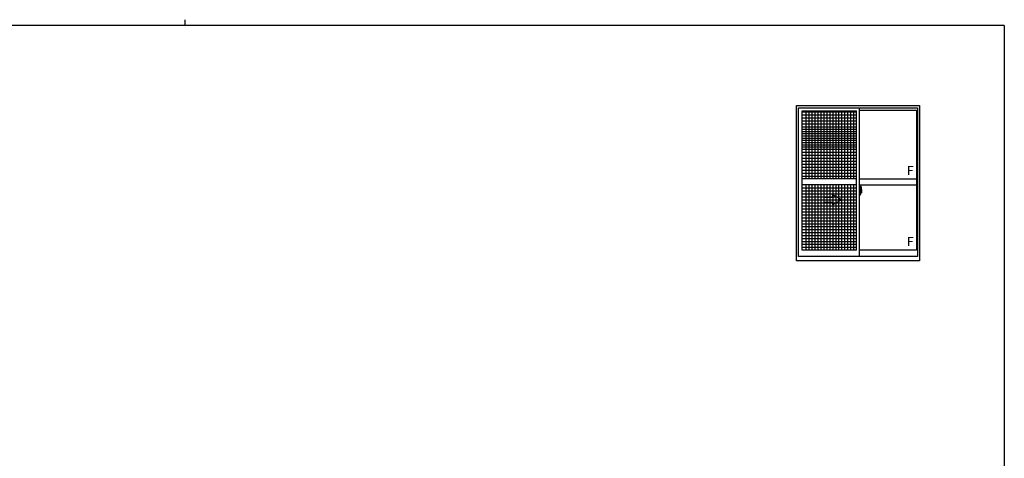
# Model space of a CAD drawing. Extents: x 0 to 1133, y 0 to 806.
# Drawn here: x 443 to 1104, y 511 to 806 of the extents above; entities that cross this region are included whole.
import ezdxf

# ---------------------------------------------------------------- set-up
doc = ezdxf.new("R2010")
doc.units = 0
doc.layers.add('YKK_A1', color=4, linetype='CONTINUOUS', lineweight=30)
doc.layers.add('YKK_ZWAK', color=7, linetype='CONTINUOUS')
doc.styles.get("Standard").update_dxf_attribs({"font": 'ROMANS.SHX', "bigfont": 'EXTFONT.SHX'})

# ---------------------------------------------------------------- blocks, each defined once
blk = doc.blocks.new('A201')
at = {"layer": 'YKK_ZWAK', "color": 254, "linetype": 'Continuous'}
for q in [(21, 410), (571, 35)]:
    blk.add_line((571, 410), q, dxfattribs=at)
at = {"layer": 'YKK_ZWAK', "color": 8, "linetype": 'Continuous'}
blk.add_line((296.01, 412), (296.01, 410), dxfattribs=at)

msp = doc.modelspace()

# ---------------------------------------------------------------- linework, layer by layer
at = {"layer": 'YKK_A1', "linetype": 'ByBlock', "lineweight": -2}
for p, q in [((964.56, 644.16), (964.56, 748.41)), ((964.56, 748.41), (1047.06, 748.41)), ((965.81, 646.91), (965.81, 746.91)), ((965.81, 746.91), (1045.81, 746.91)), ((1006.81, 646.91), (1006.81, 746.91)), ((1045.81, 746.91), (1045.81, 646.91)), ((1047.06, 748.41), (1047.06, 644.16)), ((968.36, 651.26), (968.36, 744.86)), ((968.36, 744.86), (1004.81, 744.86)), ((1004.81, 651.26), (1004.81, 744.86)), ((1006.81, 745.16), (1044.96, 745.16)), ((1044.96, 745.16), (1044.96, 651.26)), ((1004.81, 699.03), (968.36, 699.03)), ((1004.81, 695.03), (968.36, 695.03)), ((1006.81, 699.03), (1044.96, 699.03)), ((1006.81, 695.03), (1044.96, 695.03)), ((1007.51, 694.18), (1007.51, 690.92)), ((1007.97, 694.19), (1007.53, 694.2)), ((1008.38, 690.03), (1006.64, 690.03)), ((1007.23, 691.94), (1006.81, 691.95)), ((1006.81, 691.95), (1006.81, 688.45)), ((1006.81, 690.34), (1006.82, 690.34)), ((1006.81, 690.02), (1006.82, 690.02)), ((1007.23, 688.47), (1006.81, 688.45)), ((1006.82, 690.56), (1006.82, 689.49)), ((1006.82, 690.56), (1006.82, 690.56)), ((1006.84, 690.58), (1007.3, 690.56)), ((1007.3, 689.5), (1006.84, 689.48)), ((1006.86, 689.6), (1006.86, 689.55)), ((1006.88, 689.63), (1007.23, 689.63)), ((1007.23, 689.52), (1006.88, 689.52)), ((1006.94, 690.69), (1006.94, 690.62)), ((1006.97, 690.72), (1007.13, 690.72)), ((1007.13, 690.6), (1006.97, 690.6)), ((1007.15, 690.69), (1007.15, 690.62)), ((1007.23, 691.94), (1007.23, 690.95)), ((1007.23, 691.91), (1007.23, 690.95)), ((1007.26, 691.91), (1007.23, 691.91)), ((1007.23, 690.95), (1007.36, 690.95)), ((1007.23, 690.95), (1007.36, 690.95)), ((1007.23, 689.45), (1007.36, 689.46)), ((1007.23, 689.45), (1007.23, 688.47)), ((1007.23, 688.5), (1007.23, 689.45)), ((1007.23, 689.45), (1007.36, 689.45)), ((1007.26, 688.5), (1007.23, 688.5)), ((1007.26, 691.93), (1007.26, 690.98)), ((1007.26, 691.93), (1007.33, 691.93)), ((1007.26, 690.98), (1007.38, 690.98)), ((1007.26, 689.6), (1007.26, 689.55)), ((1007.26, 688.47), (1007.26, 689.43)), ((1007.26, 689.43), (1007.38, 689.43)), ((1007.26, 688.47), (1007.33, 688.47)), ((1007.32, 690.54), (1007.32, 689.52)), ((1007.34, 690.54), (1007.35, 690.55)), ((1007.34, 690.54), (1007.34, 689.87)), ((1007.34, 690.54), (1007.34, 690.54)), ((1007.34, 690.54), (1007.34, 690.54)), ((1007.35, 689.87), (1007.34, 689.87)), ((1007.34, 689.87), (1007.34, 689.87)), ((1007.35, 690.55), (1007.37, 690.56)), ((1007.36, 689.86), (1007.35, 689.87)), ((1007.36, 690.95), (1007.36, 690.98)), ((1007.37, 689.85), (1007.36, 689.86)), ((1007.36, 689.45), (1007.36, 689.43)), ((1007.37, 690.56), (1007.38, 690.58)), ((1007.38, 689.83), (1007.37, 689.85)), ((1007.38, 691.88), (1007.38, 690.98)), ((1007.38, 690.61), (1007.38, 690.92)), ((1007.48, 690.78), (1007.38, 690.78)), ((1007.38, 690.58), (1007.38, 690.61)), ((1007.38, 689.81), (1007.38, 689.83)), ((1007.38, 689.8), (1007.38, 689.81)), ((1007.38, 689.48), (1007.38, 689.8)), ((1007.38, 689.63), (1007.48, 689.63)), ((1007.38, 688.52), (1007.38, 689.43)), ((1007.58, 690.4), (1007.41, 690.4)), ((1007.41, 690.4), (1007.41, 690.2)), ((1007.58, 690.2), (1007.41, 690.2)), ((1007.41, 690.2), (1007.41, 690.18)), ((1007.41, 690.18), (1007.58, 690.18)), ((1007.51, 690.96), (1007.51, 690.4)), ((1007.51, 690.92), (1007.52, 690.92)), ((1007.51, 690.4), (1007.51, 690.75)), ((1007.51, 690.46), (1007.51, 690.7)), ((1007.51, 690.5), (1007.58, 690.5)), ((1007.51, 689.66), (1007.51, 690.18)), ((1007.51, 690.18), (1007.51, 689.38)), ((1007.52, 690.92), (1007.52, 690.62)), ((1007.52, 690.62), (1007.7, 690.62)), ((1007.58, 690.96), (1007.58, 690.62)), ((1007.58, 690.79), (1007.58, 690.84)), ((1007.58, 690.62), (1007.58, 690.4)), ((1007.58, 690.62), (1007.58, 690.4)), ((1007.58, 690.18), (1007.58, 689.38)), ((1007.58, 690.18), (1007.58, 690.18)), ((1007.68, 690.18), (1007.58, 690.18)), ((1007.58, 690.1), (1007.58, 690.18)), ((1007.68, 690.1), (1007.58, 690.1)), ((1007.58, 690.06), (1007.58, 690.1)), ((1007.68, 690.06), (1007.58, 690.06)), ((1007.58, 689.86), (1007.58, 690.06)), ((1007.58, 690.03), (1007.58, 689.76)), ((1007.68, 689.86), (1007.58, 689.86)), ((1007.58, 689.81), (1007.58, 689.86)), ((1007.68, 689.81), (1007.58, 689.81)), ((1007.58, 689.8), (1007.58, 689.81)), ((1007.58, 689.8), (1007.58, 689.67)), ((1007.68, 689.8), (1007.58, 689.8)), ((1007.58, 689.76), (1007.6, 689.76)), ((1007.58, 689.67), (1007.58, 689.66)), ((1007.58, 689.66), (1007.58, 689.61)), ((1007.59, 689.59), (1007.59, 689.59)), ((1007.59, 689.59), (1007.59, 689.58)), ((1007.59, 689.58), (1007.61, 689.57)), ((1007.61, 689.57), (1007.62, 689.57)), ((1007.62, 691.07), (1008.01, 691.07)), ((1007.98, 691), (1007.62, 691)), ((1007.62, 689.57), (1007.64, 689.57)), ((1007.78, 689.34), (1007.62, 689.34)), ((1007.62, 689.27), (1007.81, 689.27)), ((1007.92, 689.57), (1007.63, 689.57)), ((1007.64, 689.57), (1007.65, 689.57)), ((1007.65, 689.57), (1007.66, 689.57)), ((1007.66, 689.57), (1007.68, 689.58)), ((1007.68, 690.18), (1007.68, 690.37)), ((1007.68, 690.29), (1007.7, 690.29)), ((1007.68, 690.18), (1007.68, 690.18)), ((1007.68, 690.1), (1007.68, 690.18)), ((1007.68, 690.06), (1007.68, 690.1)), ((1007.68, 689.86), (1007.68, 690.06)), ((1007.68, 689.81), (1007.68, 689.86)), ((1007.68, 689.8), (1007.68, 689.81)), ((1007.92, 689.8), (1007.68, 689.8)), ((1007.92, 689.71), (1007.68, 689.71)), ((1007.68, 689.58), (1007.68, 689.58)), ((1007.7, 690.62), (1007.7, 689.8)), ((1007.7, 689.84), (1007.74, 689.84)), ((1007.74, 689.84), (1007.74, 689.8)), ((1007.74, 689.83), (1007.95, 689.83)), ((1007.81, 689.32), (1007.81, 689.27)), ((1007.81, 689.27), (1007.83, 689.3)), ((1007.83, 689.3), (1007.84, 689.31)), ((1007.92, 689.71), (1007.92, 689.8)), ((1007.92, 689.76), (1007.95, 689.76)), ((1007.92, 689.58), (1007.92, 689.71)), ((1007.92, 689.57), (1007.92, 689.58)), ((1007.95, 689.83), (1007.95, 689.66)), ((1008.16, 689.67), (1007.95, 689.66)), ((1007.98, 690.02), (1007.98, 691)), ((1008.01, 690.01), (1008.01, 691.07)), ((1008.01, 690.01), (1008.01, 690.01)), ((1008.01, 689.96), (1008.01, 690.01)), ((1008.01, 689.97), (1008.01, 690.01)), ((1008.21, 691.93), (1008.21, 689.72)), ((1004.81, 651.26), (968.36, 651.26)), ((1044.96, 651.26), (1006.81, 651.26)), ((1047.06, 644.16), (964.56, 644.16)), ((1045.81, 646.91), (965.81, 646.91))]:
    msp.add_line(p, q, dxfattribs=at)
at = {"layer": 'YKK_A1'}
for p, q in [((968.36, 744.03), (1004.81, 744.03)), ((968.36, 742.03), (1004.81, 742.03)), ((970.81, 744.86), (970.81, 699.03)), ((972.81, 744.86), (972.81, 699.03)), ((974.81, 744.86), (974.81, 699.03)), ((976.81, 744.86), (976.81, 699.03)), ((978.81, 744.86), (978.81, 699.03)), ((980.81, 744.86), (980.81, 699.03)), ((982.81, 744.86), (982.81, 699.03)), ((984.81, 744.86), (984.81, 699.03)), ((986.81, 744.86), (986.81, 699.03)), ((988.81, 744.86), (988.81, 699.03)), ((990.81, 744.86), (990.81, 699.03)), ((992.81, 744.86), (992.81, 699.03)), ((994.81, 744.86), (994.81, 699.03)), ((996.81, 744.86), (996.81, 699.03)), ((998.81, 744.86), (998.81, 699.03)), ((1000.81, 744.86), (1000.81, 699.03)), ((1002.81, 744.86), (1002.81, 699.03)), ((968.36, 740.03), (1004.81, 740.03)), ((968.36, 738.03), (1004.81, 738.03)), ((968.36, 736.03), (1004.81, 736.03)), ((968.36, 734.03), (1004.81, 734.03)), ((968.36, 732.53), (1004.81, 732.53)), ((968.36, 731.03), (1004.81, 731.03)), ((968.36, 729.53), (1004.81, 729.53)), ((968.36, 728.03), (1004.81, 728.03)), ((968.36, 726.53), (1004.81, 726.53)), ((968.36, 725.03), (1004.81, 725.03)), ((968.36, 723.53), (1004.81, 723.53)), ((968.36, 722.03), (1004.81, 722.03)), ((968.36, 720.53), (1004.81, 720.53)), ((968.36, 719.03), (1004.81, 719.03)), ((968.36, 717.03), (1004.81, 717.03)), ((968.36, 715.03), (1004.81, 715.03)), ((968.36, 713.03), (1004.81, 713.03)), ((968.36, 711.03), (1004.81, 711.03)), ((968.36, 709.03), (1004.81, 709.03)), ((968.36, 707.03), (1004.81, 707.03)), ((968.36, 705.03), (1004.81, 705.03)), ((968.36, 703.03), (1004.81, 703.03)), ((968.36, 701.03), (1004.81, 701.03)), ((970.81, 695.03), (970.81, 651.26)), ((972.81, 695.03), (972.81, 651.26)), ((974.81, 695.03), (974.81, 651.26)), ((976.81, 695.03), (976.81, 651.26)), ((978.81, 695.03), (978.81, 651.26)), ((980.81, 695.03), (980.81, 651.26)), ((982.81, 695.03), (982.81, 651.26)), ((984.81, 695.03), (984.81, 651.26)), ((986.81, 695.03), (986.81, 651.26)), ((988.81, 695.03), (988.81, 651.26)), ((990.81, 695.03), (990.81, 651.26)), ((992.81, 695.03), (992.81, 651.26)), ((994.81, 695.03), (994.81, 651.26)), ((996.81, 695.03), (996.81, 651.26)), ((998.81, 695.03), (998.81, 651.26)), ((1000.81, 695.03), (1000.81, 651.26)), ((1002.81, 695.03), (1002.81, 651.26)), ((968.36, 693.03), (1004.81, 693.03)), ((968.36, 691.03), (1004.81, 691.03)), ((968.36, 689.03), (1004.81, 689.03)), ((968.36, 687.03), (1004.81, 687.03)), ((968.36, 685.03), (1004.81, 685.03)), ((968.36, 683.03), (1004.81, 683.03)), ((968.36, 681.03), (1004.81, 681.03)), ((968.36, 679.03), (1004.81, 679.03)), ((968.36, 677.03), (1004.81, 677.03)), ((968.36, 675.03), (1004.81, 675.03)), ((968.36, 673.03), (1004.81, 673.03)), ((968.36, 671.03), (1004.81, 671.03)), ((968.36, 669.03), (1004.81, 669.03)), ((968.36, 667.03), (1004.81, 667.03)), ((968.36, 665.03), (1004.81, 665.03)), ((968.36, 663.03), (1004.81, 663.03)), ((968.36, 661.03), (1004.81, 661.03)), ((968.36, 659.03), (1004.81, 659.03)), ((968.36, 657.03), (1004.81, 657.03)), ((1004.81, 655.03), (968.36, 655.03)), ((1004.81, 653.03), (968.36, 653.03))]:
    msp.add_line(p, q, dxfattribs=at)
at = {"layer": 'YKK_A1', "linetype": 'Continuous'}
for p, q in [((994.81, 685.03), (988.81, 688.49)), ((988.81, 686.53), (988.81, 688.49)), ((988.81, 686.53), (982.81, 686.53)), ((982.81, 686.53), (982.81, 683.53)), ((982.81, 683.53), (988.81, 683.53)), ((994.81, 685.03), (988.81, 681.57)), ((988.81, 681.57), (988.81, 683.53))]:
    msp.add_line(p, q, dxfattribs=at)
at = {"layer": 'YKK_A1', "linetype": 'ByBlock', "lineweight": -2}
for centre, radius, start, end in [((1007.53, 694.18), 0.025, 88, 180), ((1007.97, 694.14), 0.05, 9.79346, 88), ((994.96, 691.89), 13.25, 0.17857, 9.79346), ((1006.88, 689.6), 0.025, 90, 180), ((1006.88, 689.55), 0.025, 180, 270), ((1006.97, 690.69), 0.025, 90, 180), ((1006.97, 690.62), 0.025, 180, 270), ((1007.13, 690.69), 0.025, 0, 90), ((1007.13, 690.62), 0.025, 270, 0), ((1007.23, 689.6), 0.025, 0, 90), ((1007.23, 689.55), 0.025, 270, 0), ((1007.3, 690.54), 0.0254, 22.09755, 91.00794), ((1007.3, 689.52), 0.0256, 269.33274, 337.56177), ((1007.33, 691.88), 0.05, 0, 90), ((1007.33, 688.52), 0.05, 270, 0), ((1007.36, 690.92), 0.025, 0, 88.00001), ((1007.36, 689.48), 0.025, 271.99999, 0), ((1007.48, 690.75), 0.025, 0, 89), ((1007.48, 689.66), 0.025, 270.99998, 0), ((1007.62, 690.96), 0.112, 90, 180), ((1007.62, 689.38), 0.112, 180, 270), ((1007.62, 690.96), 0.0375, 90, 180), ((1007.68, 689.81), 0.095, 183.2594, 273.08769), ((1007.62, 689.38), 0.0375, 180, 270), ((1007.1, 689.89), 0.88, 321.17381, 347.94703), ((1007.78, 689.32), 0.025, 0, 90), ((1007.06, 689.87), 0.933, 323.36708, 346.8425), ((1006.7, 689.95), 1.31, 330.76878, 347.14856), ((1007.1, 689.89), 0.88, 347.94703, 350.0179), ((1006.51, 689.98), 1.47, 350.66911, 1.57925), ((1007.06, 689.87), 0.933, 346.8425, 351.37086), ((1007.98, 691.02), 0.025, 270, 0), ((1006.53, 690.01), 1.48, 349.18682, 0.08106), ((1006.7, 689.95), 1.31, 347.14856, 0.4638), ((1008.16, 689.72), 0.05, 272, 0)]:
    msp.add_arc(centre, radius, start, end, dxfattribs=at)
at = {"layer": 'YKK_A1', "linetype": 'ByBlock', "lineweight": -2, "extrusion": (0, 0, -1)}
for centre, major_axis, ratio, start_param, end_param in [((1006.84, 690.56), (-0.0106, 0.011), 0.965668, -0.785388, 0.820294), ((1006.84, 689.5), (0.0106, 0.011), 0.965668, 2.321299, 3.92698), ((1007.3, 690.54), (0.0236, 0.0086), 0.995692, -0.002865, 0.348119), ((1007.3, 689.52), (-0.0236, 0.0086), 0.995692, 2.793473, 3.144458), ((1007.58, 690.37), (0.1, 0), 0.251336, -1.570796, 0), ((1007.58, 690.18), (0.1, 0), 0.251336, -1.570796, 0), ((1007.68, 689.61), (-0.1, 0), 0.637322, -0.25268, 0)]:
    msp.add_ellipse(centre, major_axis=major_axis, ratio=ratio, start_param=start_param, end_param=end_param, dxfattribs=at)

# ---------------------------------------------------------------- block references
at = {"layer": 'YKK_ZWAK', "xscale": 2, "yscale": 2, "zscale": 2}
msp.add_blockref('A201', (-38, -18), dxfattribs=at)

# ---------------------------------------------------------------- texts
at = {"layer": 'YKK_A1'}
for p in [(1038.56, 701.78), (1038.56, 654.01)]:
    msp.add_text('F', height=6, dxfattribs=at).set_placement(p)

doc.saveas('drawing.dxf')
